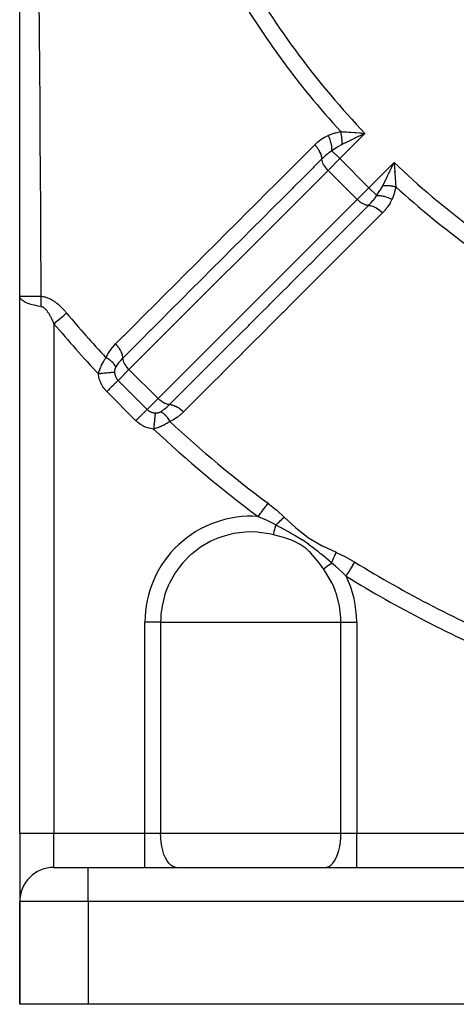
# Model space of a CAD drawing. Units: millimetres. Extents: x -275 to 439, y -303 to 303.
# Drawn here: x 154 to 180, y -85 to -27 of the extents above; entities that cross this region are included whole.
import ezdxf

# ---------------------------------------------------------------- set-up
doc = ezdxf.new("R2010")
doc.units = ezdxf.units.MM
doc.linetypes.add('DASHED', pattern=[9.652, 8.128, -1.524])
doc.layers.add('nevidi', color=4, linetype='DASHED')

msp = doc.modelspace()

# ---------------------------------------------------------------- linework, layer by layer
at = {"color": 2}
for p, q in [((154, -43.394), (154, -0.97)), ((174.089, -33.942), (173.891, -34.037)), ((175.874, -35.672), (175.893, -35.898)), ((170.369, -42.118), (170.371, -42.121)), ((154, -74.77), (154, -43.394)), ((154, -74.77), (154, -43.394)), ((154, -74.77), (154, -78.734)), ((154, -74.77), (154, -78.734)), ((156, -76.77), (158, -76.77)), ((156.018, -76.77), (156, -76.77)), ((158, -76.77), (182.5, -76.77)), ((158, -76.77), (182.5, -76.77)), ((154, -84.77), (154, -78.77)), ((154, -78.77), (154, -84.77)), ((158, -84.77), (154, -84.77)), ((186.5, -84.77), (158, -84.77))]:
    msp.add_line(p, q, dxfattribs=at)
for points in [[(173.872, -33.877), (173.933, -33.882), (174.025, -33.89), (174.171, -33.902)], [(175.733, -35.879), (175.761, -35.821), (175.828, -35.681), (175.868, -35.599)], [(154.014, -43.474), (154.012, -43.468), (154, -43.394)]]:
    msp.add_lwpolyline(points, dxfattribs=at)
msp.add_arc((156, -78.77), 2, 90, 180, dxfattribs=at)
at = {"layer": 'nevidi', "color": 7, "linetype": 'Continuous'}
for p, q in [((174.171, -33.902), (172.697, -35.376)), ((173.625, -33.901), (173.624, -33.902)), ((173.658, -33.87), (173.657, -33.871)), ((172.697, -35.376), (172.237, -34.916)), ((172.699, -34.544), (172.699, -34.543)), ((172.697, -35.376), (172.014, -36.059)), ((172.697, -35.376), (174.394, -37.073)), ((174.394, -37.073), (175.868, -35.599)), ((172.014, -36.059), (160.385, -47.688)), ((172.014, -36.059), (173.711, -37.756)), ((175.853, -36.162), (175.853, -36.161)), ((175.884, -36.128), (175.886, -36.127)), ((173.711, -37.756), (174.394, -37.073)), ((174.854, -37.533), (174.394, -37.073)), ((162.082, -49.385), (173.711, -37.756)), ((166.548, -39.385), (166.55, -39.387)), ((156, -44.744), (156, -44.745)), ((156, -44.862), (156, -44.863)), ((156, -44.92), (156, -44.922)), ((156, -44.977), (156, -44.98)), ((156, -45.016), (156, -74.77)), ((160.385, -47.688), (159.748, -48.325)), ((160.385, -47.688), (162.082, -49.385)), ((159.748, -48.325), (161.445, -50.022)), ((160.785, -50.682), (159.088, -48.985)), ((161.445, -50.022), (162.082, -49.385)), ((161.315, -74.77), (161.315, -62.449)), ((162.232, -62.449), (161.315, -62.449)), ((162.232, -62.449), (167.5, -62.449)), ((162.232, -62.449), (162.232, -74.77)), ((167.5, -62.449), (172.768, -62.449)), ((172.768, -74.77), (172.768, -62.449)), ((172.768, -62.449), (173.685, -62.449)), ((173.685, -62.449), (173.685, -74.77)), ((154, -74.77), (156, -74.77)), ((156, -74.77), (161.315, -74.77)), ((156, -76.77), (156, -74.77)), ((161.315, -74.77), (162.232, -74.77)), ((161.315, -76.77), (161.315, -74.77)), ((162.232, -74.77), (172.768, -74.77)), ((172.768, -74.77), (173.685, -74.77)), ((173.685, -74.77), (182.5, -74.77)), ((173.685, -76.77), (173.685, -74.77)), ((156, -76.77), (156, -76.771)), ((158, -78.77), (158, -76.77)), ((158, -78.77), (154, -78.77)), ((158, -78.77), (158, -84.77)), ((182.5, -78.77), (158, -78.77))]:
    msp.add_line(p, q, dxfattribs=at)
for points in [[(155.128, -26.038), (155.14, -27.92), (155.142, -28.12), (155.154, -29.991), (155.155, -30.191), (155.167, -32.052), (155.169, -32.251), (155.172, -32.817), (155.181, -34.103), (155.182, -34.301), (155.195, -36.144), (155.196, -36.342), (155.209, -38.177), (155.21, -38.373), (155.223, -40.201), (155.224, -40.396), (155.225, -40.54), (155.236, -42.217), (155.238, -42.411), (155.244, -43.413)], [(172.02, -34.017), (172.043, -34.007), (172.377, -33.885), (172.409, -33.875), (172.46, -33.861), (172.753, -33.799)], [(172.753, -33.799), (172.793, -33.8), (172.875, -33.805), (173.009, -33.812), (173.027, -33.813), (173.066, -33.816), (173.237, -33.827), (173.289, -33.831), (173.347, -33.835), (173.577, -33.853), (173.624, -33.857), (173.636, -33.858), (173.872, -33.877)], [(172.827, -34.556), (172.829, -34.528), (172.829, -34.525), (172.831, -34.489), (172.832, -34.487), (172.832, -34.472), (172.832, -34.47), (172.833, -34.45), (172.833, -34.448), (172.833, -34.41), (172.833, -34.408), (172.833, -34.377), (172.833, -34.375), (172.833, -34.369), (172.833, -34.367), (172.832, -34.329), (172.832, -34.326), (172.83, -34.287), (172.83, -34.285), (172.83, -34.28), (172.83, -34.278), (172.828, -34.246), (172.827, -34.244), (172.824, -34.204), (172.824, -34.202), (172.822, -34.181), (172.822, -34.179), (172.82, -34.163), (172.82, -34.161), (172.815, -34.121), (172.815, -34.119), (172.81, -34.082), (172.81, -34.08), (172.81, -34.079), (172.81, -34.077), (172.804, -34.037), (172.803, -34.035), (172.797, -33.996), (172.796, -33.994), (172.794, -33.983), (172.794, -33.981), (172.789, -33.954), (172.788, -33.952), (172.78, -33.913), (172.78, -33.911), (172.774, -33.886), (172.774, -33.884), (172.771, -33.873), (172.771, -33.87), (172.762, -33.832), (172.761, -33.83), (172.753, -33.799)], [(174.171, -33.902), (174.114, -33.929), (174.089, -33.942)], [(171.233, -34.571), (171.242, -34.562), (171.405, -34.411), (171.423, -34.396), (171.598, -34.259), (171.617, -34.245), (171.807, -34.124), (171.827, -34.112), (172.02, -34.017)], [(172.237, -34.916), (172.24, -34.836), (172.24, -34.832), (172.24, -34.826), (172.24, -34.824), (172.237, -34.741), (172.236, -34.737), (172.235, -34.719), (172.235, -34.716), (172.226, -34.641), (172.225, -34.637), (172.22, -34.605), (172.22, -34.603), (172.207, -34.537), (172.206, -34.533), (172.196, -34.487), (172.195, -34.484), (172.182, -34.431), (172.18, -34.426), (172.163, -34.366), (172.162, -34.364), (172.149, -34.323), (172.147, -34.318), (172.121, -34.245), (172.12, -34.242), (172.11, -34.216), (172.108, -34.211), (172.072, -34.125), (172.071, -34.123), (172.065, -34.11), (172.063, -34.105), (172.02, -34.017)], [(173.891, -34.037), (173.833, -34.064), (173.818, -34.072), (173.613, -34.17), (173.557, -34.197), (173.552, -34.199), (173.34, -34.302), (173.295, -34.324), (173.285, -34.329), (173.074, -34.433), (173.048, -34.446), (173.02, -34.459), (172.827, -34.556)], [(159.6, -46.201), (160.067, -45.735), (160.124, -45.678), (160.661, -45.14), (160.718, -45.083), (161.255, -44.546), (161.312, -44.489), (161.85, -43.952), (161.907, -43.895), (162.444, -43.358), (162.501, -43.301), (163.039, -42.763), (163.096, -42.706), (163.633, -42.169), (163.69, -42.112), (164.227, -41.575), (164.285, -41.518), (164.822, -40.981), (164.879, -40.923), (165.416, -40.386), (165.473, -40.329), (166.011, -39.792), (166.068, -39.735), (166.605, -39.198), (166.662, -39.14), (166.819, -38.984), (167.2, -38.603), (167.257, -38.546), (167.794, -38.009), (167.851, -37.952), (168.388, -37.415), (168.446, -37.358), (168.983, -36.821), (169.04, -36.763), (169.577, -36.226), (169.635, -36.169), (170.172, -35.632), (170.229, -35.575), (170.766, -35.038), (170.824, -34.98), (171.233, -34.571)], [(171.659, -35.389), (171.659, -35.38), (171.655, -35.321), (171.655, -35.317), (171.652, -35.299), (171.639, -35.235), (171.638, -35.231), (171.633, -35.212), (171.612, -35.144), (171.61, -35.139), (171.603, -35.119), (171.572, -35.048), (171.57, -35.044), (171.56, -35.023), (171.522, -34.951), (171.52, -34.946), (171.507, -34.925), (171.461, -34.852), (171.458, -34.848), (171.444, -34.827), (171.391, -34.754), (171.388, -34.75), (171.372, -34.729), (171.313, -34.658), (171.31, -34.654), (171.292, -34.634), (171.233, -34.571)], [(172.237, -34.916), (172.228, -34.921), (172.222, -34.924), (172.168, -34.96), (172.091, -35.013), (172.076, -35.024), (171.996, -35.086), (171.94, -35.132), (171.929, -35.141), (171.925, -35.144), (171.844, -35.214), (171.793, -35.261), (171.779, -35.273), (171.706, -35.343), (171.659, -35.389)], [(172.827, -34.556), (172.815, -34.562), (172.808, -34.566), (172.576, -34.695), (172.532, -34.722), (172.506, -34.738), (172.318, -34.86), (172.237, -34.916)], [(171.659, -35.389), (171.192, -35.856), (171.135, -35.913), (170.598, -36.45), (170.541, -36.508), (170.004, -37.045), (169.947, -37.102), (169.41, -37.639), (169.353, -37.696), (168.815, -38.233), (168.758, -38.291), (168.221, -38.828), (168.164, -38.885), (167.627, -39.422), (167.57, -39.479), (167.033, -40.017), (166.976, -40.074), (166.439, -40.611), (166.381, -40.668), (165.844, -41.205), (165.787, -41.262), (165.25, -41.8), (165.193, -41.857), (164.656, -42.394), (164.599, -42.451), (164.062, -42.988), (164.005, -43.045), (163.467, -43.583), (163.41, -43.64), (162.873, -44.177), (162.816, -44.234), (162.279, -44.771), (162.222, -44.828), (161.685, -45.366), (161.628, -45.423), (161.091, -45.96), (161.033, -46.017), (160.496, -46.554), (160.439, -46.612), (160.03, -47.021)], [(172.014, -36.059), (171.989, -36.034), (171.92, -35.957), (171.856, -35.877), (171.8, -35.795), (171.753, -35.713), (171.714, -35.632), (171.685, -35.554), (171.667, -35.48), (171.659, -35.411), (171.659, -35.389)], [(175.868, -35.599), (175.873, -35.659), (175.874, -35.672)], [(175.214, -36.943), (175.234, -36.904), (175.324, -36.722), (175.337, -36.696), (175.364, -36.643), (175.445, -36.475), (175.468, -36.429), (175.494, -36.374), (175.57, -36.218), (175.6, -36.157), (175.627, -36.101), (175.698, -35.952), (175.733, -35.879)], [(175.893, -35.898), (175.898, -35.958), (175.907, -36.075), (175.917, -36.193), (175.921, -36.252), (175.937, -36.465), (175.939, -36.481), (175.943, -36.538), (175.956, -36.743), (175.958, -36.761), (175.961, -36.816), (175.962, -36.832), (175.971, -37.017)], [(174.854, -37.533), (174.866, -37.516), (174.91, -37.452), (175.048, -37.238), (175.063, -37.214), (175.075, -37.194), (175.208, -36.955), (175.214, -36.943)], [(175.214, -36.943), (175.244, -36.94), (175.246, -36.94), (175.283, -36.938), (175.285, -36.938), (175.296, -36.938), (175.298, -36.938), (175.322, -36.937), (175.325, -36.937), (175.362, -36.936), (175.364, -36.936), (175.391, -36.937), (175.393, -36.937), (175.403, -36.937), (175.405, -36.937), (175.443, -36.938), (175.446, -36.938), (175.484, -36.939), (175.487, -36.94), (175.488, -36.94), (175.49, -36.94), (175.526, -36.942), (175.528, -36.942), (175.567, -36.945), (175.57, -36.946), (175.587, -36.947), (175.589, -36.947), (175.609, -36.95), (175.611, -36.95), (175.651, -36.954), (175.653, -36.955), (175.686, -36.959), (175.688, -36.959), (175.693, -36.96), (175.695, -36.96), (175.735, -36.966), (175.737, -36.967), (175.776, -36.973), (175.779, -36.974), (175.785, -36.975), (175.787, -36.975), (175.818, -36.981), (175.82, -36.982), (175.859, -36.99), (175.861, -36.99), (175.882, -36.995), (175.884, -36.995), (175.899, -36.999), (175.902, -36.999), (175.94, -37.009), (175.942, -37.009), (175.971, -37.017)], [(175.971, -37.017), (175.967, -37.042), (175.885, -37.393), (175.884, -37.395), (175.875, -37.425), (175.753, -37.75)], [(174.38, -38.111), (174.359, -38.111), (174.337, -38.109), (174.29, -38.103), (174.266, -38.098), (174.216, -38.084), (174.191, -38.076), (174.138, -38.056), (174.112, -38.044), (174.057, -38.017), (174.03, -38.003), (173.975, -37.969), (173.948, -37.952), (173.893, -37.914), (173.867, -37.894), (173.813, -37.85), (173.787, -37.828), (173.736, -37.781), (173.711, -37.757), (173.711, -37.756)], [(174.38, -38.111), (174.388, -38.104), (174.427, -38.064), (174.509, -37.977), (174.522, -37.963), (174.555, -37.926), (174.638, -37.83), (174.65, -37.815), (174.684, -37.774), (174.723, -37.723), (174.757, -37.679), (174.767, -37.664), (174.81, -37.602), (174.854, -37.533)], [(174.854, -37.533), (174.93, -37.53), (174.934, -37.53), (174.946, -37.53), (174.949, -37.53), (175.024, -37.533), (175.029, -37.533), (175.054, -37.535), (175.056, -37.536), (175.124, -37.544), (175.129, -37.544), (175.168, -37.55), (175.17, -37.551), (175.228, -37.562), (175.233, -37.563), (175.286, -37.575), (175.289, -37.575), (175.334, -37.587), (175.339, -37.588), (175.407, -37.608), (175.409, -37.609), (175.442, -37.619), (175.447, -37.621), (175.528, -37.65), (175.53, -37.651), (175.55, -37.658), (175.554, -37.66), (175.647, -37.699), (175.65, -37.7), (175.656, -37.703), (175.66, -37.705), (175.753, -37.75)], [(175.753, -37.75), (175.748, -37.762), (175.646, -37.963), (175.634, -37.984), (175.511, -38.172), (175.497, -38.191), (175.358, -38.365), (175.343, -38.383), (175.199, -38.537)], [(162.749, -49.74), (163.216, -49.273), (163.273, -49.216), (163.81, -48.679), (163.867, -48.622), (164.404, -48.085), (164.461, -48.028), (164.999, -47.491), (165.056, -47.434), (165.593, -46.897), (165.65, -46.839), (166.187, -46.302), (166.244, -46.245), (166.782, -45.708), (166.839, -45.651), (167.376, -45.114), (167.433, -45.057), (167.97, -44.52), (168.027, -44.463), (168.565, -43.925), (168.622, -43.868), (169.159, -43.331), (169.216, -43.274), (169.753, -42.737), (169.81, -42.68), (170.348, -42.143), (170.405, -42.086), (170.942, -41.549), (170.999, -41.491), (171.536, -40.954), (171.594, -40.897), (172.131, -40.36), (172.188, -40.303), (172.725, -39.766), (172.782, -39.709), (173.319, -39.172), (173.377, -39.115), (173.914, -38.578), (173.971, -38.52), (174.38, -38.111)], [(174.38, -38.111), (174.435, -38.113), (174.453, -38.115), (174.456, -38.116), (174.52, -38.127), (174.539, -38.132), (174.543, -38.133), (174.61, -38.153), (174.63, -38.16), (174.634, -38.161), (174.705, -38.19), (174.726, -38.2), (174.73, -38.202), (174.802, -38.238), (174.824, -38.25), (174.828, -38.253), (174.901, -38.298), (174.922, -38.312), (174.926, -38.314), (174.999, -38.366), (175.02, -38.382), (175.024, -38.385), (175.095, -38.443), (175.115, -38.46), (175.12, -38.464), (175.188, -38.527), (175.199, -38.537)], [(175.199, -38.537), (174.732, -39.003), (174.675, -39.061), (174.138, -39.598), (174.081, -39.655), (173.544, -40.192), (173.486, -40.25), (172.949, -40.787), (172.892, -40.844), (172.355, -41.381), (172.298, -41.439), (171.761, -41.976), (171.704, -42.033), (171.44, -42.297), (171.167, -42.57), (171.109, -42.627), (170.572, -43.165), (170.515, -43.222), (169.978, -43.759), (169.921, -43.816), (169.384, -44.354), (169.326, -44.411), (168.789, -44.948), (168.732, -45.005), (168.195, -45.542), (168.138, -45.6), (167.601, -46.137), (167.544, -46.194), (167.006, -46.731), (166.949, -46.788), (166.412, -47.326), (166.355, -47.383), (165.818, -47.92), (165.761, -47.977), (165.224, -48.515), (165.166, -48.572), (164.629, -49.109), (164.572, -49.166), (164.035, -49.703), (163.978, -49.761), (163.569, -50.17)], [(154, -43.394), (154, -43.394), (154.008, -43.396), (154.015, -43.396), (154.015, -43.396), (154.017, -43.396), (154.048, -43.398), (154.057, -43.399), (154.062, -43.399), (154.066, -43.399), (154.12, -43.401), (154.128, -43.401), (154.134, -43.401), (154.151, -43.401), (154.224, -43.403), (154.224, -43.403), (154.232, -43.403), (154.269, -43.404), (154.346, -43.405), (154.356, -43.405), (154.357, -43.405), (154.419, -43.406), (154.492, -43.407), (154.504, -43.407), (154.519, -43.407), (154.598, -43.408), (154.66, -43.409), (154.674, -43.409), (154.707, -43.409), (154.801, -43.41), (154.847, -43.411), (154.862, -43.411), (154.917, -43.411), (155.026, -43.412), (155.05, -43.412), (155.066, -43.412), (155.147, -43.413), (155.244, -43.413)], [(155.244, -44.015), (155.05, -43.985), (155.047, -43.984), (155.034, -43.982), (154.847, -43.943), (154.832, -43.939), (154.82, -43.936), (154.659, -43.893), (154.646, -43.888), (154.615, -43.879), (154.492, -43.835), (154.48, -43.831), (154.434, -43.812), (154.346, -43.772), (154.336, -43.767), (154.282, -43.738), (154.224, -43.703), (154.215, -43.698), (154.16, -43.658), (154.127, -43.63), (154.121, -43.624), (154.072, -43.573), (154.057, -43.553), (154.053, -43.548), (154.018, -43.484), (154.014, -43.474)], [(155.244, -43.413), (155.277, -43.416), (155.279, -43.416), (155.328, -43.421), (155.33, -43.422), (155.378, -43.429), (155.381, -43.43), (155.429, -43.44), (155.431, -43.44), (155.479, -43.452), (155.481, -43.453), (155.529, -43.466), (155.531, -43.467), (155.579, -43.483), (155.581, -43.484), (155.629, -43.501), (155.631, -43.502), (155.678, -43.521), (155.68, -43.522), (155.726, -43.543), (155.728, -43.544), (155.774, -43.566), (155.776, -43.567), (155.822, -43.591), (155.824, -43.592), (155.869, -43.617), (155.87, -43.618), (155.915, -43.645), (155.916, -43.646), (155.96, -43.673), (155.962, -43.674), (156.005, -43.703), (156.007, -43.704), (156.049, -43.734), (156.051, -43.735), (156.092, -43.765), (156.094, -43.767), (156.136, -43.798), (156.137, -43.799), (156.178, -43.832), (156.18, -43.833), (156.22, -43.866), (156.222, -43.868), (156.262, -43.901), (156.263, -43.903), (156.302, -43.937), (156.304, -43.939), (156.343, -43.974), (156.345, -43.976), (156.383, -44.011), (156.385, -44.013), (156.422, -44.049), (156.424, -44.051), (156.461, -44.087), (156.462, -44.089), (156.499, -44.126), (156.501, -44.128), (156.537, -44.166), (156.538, -44.167), (156.574, -44.205), (156.575, -44.207), (156.611, -44.246), (156.612, -44.247), (156.647, -44.286), (156.649, -44.288), (156.683, -44.328), (156.685, -44.329), (156.719, -44.369), (156.72, -44.371), (156.741, -44.395)], [(155.244, -44.015), (155.245, -44.013), (155.249, -43.933), (155.249, -43.925), (155.249, -43.923), (155.251, -43.866), (155.252, -43.844), (155.252, -43.834), (155.253, -43.769), (155.253, -43.755), (155.253, -43.745), (155.253, -43.711), (155.253, -43.667), (155.253, -43.657), (155.252, -43.615), (155.252, -43.579), (155.251, -43.57), (155.251, -43.557), (155.249, -43.493), (155.248, -43.483), (155.247, -43.463), (155.244, -43.413)], [(156, -45.016), (155.989, -44.989), (155.988, -44.987), (155.971, -44.947), (155.97, -44.945), (155.953, -44.905), (155.952, -44.904), (155.934, -44.864), (155.934, -44.862), (155.916, -44.823), (155.915, -44.821), (155.897, -44.783), (155.896, -44.781), (155.878, -44.743), (155.877, -44.741), (155.859, -44.703), (155.858, -44.702), (155.839, -44.664), (155.838, -44.663), (155.819, -44.626), (155.818, -44.624), (155.812, -44.613), (155.799, -44.588), (155.798, -44.587), (155.778, -44.551), (155.777, -44.549), (155.758, -44.515), (155.757, -44.513), (155.737, -44.479), (155.736, -44.477), (155.715, -44.444), (155.714, -44.442), (155.694, -44.41), (155.693, -44.408), (155.672, -44.376), (155.671, -44.375), (155.65, -44.344), (155.649, -44.342), (155.628, -44.313), (155.627, -44.311), (155.605, -44.282), (155.604, -44.281), (155.582, -44.253), (155.581, -44.252), (155.559, -44.225), (155.558, -44.224), (155.548, -44.212), (155.535, -44.199), (155.534, -44.197), (155.511, -44.173), (155.51, -44.172), (155.487, -44.149), (155.486, -44.148), (155.463, -44.127), (155.461, -44.126), (155.438, -44.107), (155.437, -44.106), (155.413, -44.088), (155.412, -44.087), (155.388, -44.071), (155.387, -44.07), (155.363, -44.056), (155.362, -44.056), (155.337, -44.043), (155.336, -44.043), (155.312, -44.033), (155.311, -44.032), (155.291, -44.026), (155.286, -44.024), (155.285, -44.024), (155.26, -44.018), (155.259, -44.018), (155.244, -44.015)], [(156, -45.016), (156.066, -44.96), (156.074, -44.953), (156.189, -44.858), (156.262, -44.796), (156.281, -44.78), (156.382, -44.695), (156.454, -44.635), (156.482, -44.612), (156.57, -44.538), (156.638, -44.481), (156.675, -44.45), (156.741, -44.395)], [(159.039, -47.003), (159.045, -46.99), (159.147, -46.785), (159.159, -46.764), (159.282, -46.574), (159.297, -46.554), (159.437, -46.377), (159.453, -46.359), (159.6, -46.201)], [(160.03, -47.021), (160.027, -46.966), (160.025, -46.948), (160.025, -46.945), (160.013, -46.881), (160.009, -46.862), (160.008, -46.858), (159.987, -46.79), (159.98, -46.77), (159.978, -46.766), (159.949, -46.695), (159.94, -46.674), (159.938, -46.67), (159.9, -46.597), (159.888, -46.576), (159.886, -46.572), (159.841, -46.499), (159.827, -46.478), (159.824, -46.473), (159.772, -46.401), (159.756, -46.38), (159.753, -46.376), (159.695, -46.305), (159.677, -46.284), (159.674, -46.28), (159.61, -46.212), (159.6, -46.201)], [(158.6, -47.949), (158.613, -47.896), (158.615, -47.889), (158.629, -47.839), (158.631, -47.833), (158.633, -47.826), (158.651, -47.769), (158.654, -47.762), (158.674, -47.705), (158.676, -47.698), (158.698, -47.64), (158.701, -47.633), (158.725, -47.574), (158.728, -47.567), (158.733, -47.555), (158.753, -47.508), (158.757, -47.501), (158.784, -47.442), (158.788, -47.435), (158.817, -47.376), (158.82, -47.369), (158.851, -47.31), (158.855, -47.304), (158.856, -47.301), (158.887, -47.245), (158.891, -47.239), (158.925, -47.181), (158.929, -47.174), (158.964, -47.117), (158.968, -47.11), (158.99, -47.076), (159.004, -47.055), (159.009, -47.048), (159.039, -47.003)], [(159.609, -47.549), (159.608, -47.546), (159.591, -47.5), (159.589, -47.497), (159.588, -47.494), (159.586, -47.491), (159.56, -47.443), (159.555, -47.434), (159.554, -47.433), (159.552, -47.431), (159.521, -47.385), (159.514, -47.376), (159.508, -47.369), (159.506, -47.366), (159.473, -47.327), (159.464, -47.317), (159.451, -47.304), (159.448, -47.301), (159.416, -47.268), (159.406, -47.259), (159.384, -47.239), (159.381, -47.236), (159.351, -47.21), (159.34, -47.201), (159.308, -47.175), (159.304, -47.172), (159.279, -47.154), (159.267, -47.145), (159.223, -47.114), (159.219, -47.111), (159.201, -47.099), (159.188, -47.091), (159.131, -47.055), (159.127, -47.053), (159.118, -47.047), (159.104, -47.039), (159.039, -47.003)], [(160.03, -47.021), (160.023, -47.028), (159.994, -47.057), (159.903, -47.154), (159.891, -47.167), (159.881, -47.178), (159.799, -47.274), (159.785, -47.29), (159.775, -47.303), (159.775, -47.303), (159.686, -47.423), (159.677, -47.436), (159.677, -47.437), (159.62, -47.529), (159.609, -47.549)], [(160.385, -47.688), (160.361, -47.663), (160.361, -47.663), (160.292, -47.586), (160.291, -47.586), (160.228, -47.506), (160.228, -47.505), (160.173, -47.425), (160.172, -47.424), (160.125, -47.343), (160.124, -47.342), (160.086, -47.263), (160.086, -47.261), (160.057, -47.185), (160.057, -47.183), (160.039, -47.111), (160.038, -47.109), (160.03, -47.042), (160.03, -47.04), (160.03, -47.021)], [(159.609, -47.549), (159.6, -47.567), (159.599, -47.569), (159.591, -47.587), (159.59, -47.589), (159.589, -47.59), (159.582, -47.608), (159.581, -47.61), (159.574, -47.629), (159.573, -47.631), (159.567, -47.65), (159.566, -47.652), (159.56, -47.671), (159.56, -47.673), (159.556, -47.686), (159.555, -47.692), (159.554, -47.694), (159.55, -47.713), (159.55, -47.715), (159.547, -47.734), (159.546, -47.736), (159.544, -47.755), (159.543, -47.757), (159.542, -47.776), (159.541, -47.778), (159.54, -47.797), (159.54, -47.799), (159.54, -47.809), (159.54, -47.817), (159.54, -47.819), (159.54, -47.838), (159.54, -47.84), (159.54, -47.855)], [(159.54, -47.855), (159.539, -47.855), (159.506, -47.858), (159.498, -47.859), (159.49, -47.86), (159.447, -47.864), (159.436, -47.865), (159.427, -47.866), (159.375, -47.871), (159.362, -47.873), (159.35, -47.874), (159.29, -47.88), (159.275, -47.881), (159.262, -47.883), (159.194, -47.889), (159.177, -47.891), (159.163, -47.892), (159.088, -47.9), (159.07, -47.902), (159.055, -47.903), (158.975, -47.911), (158.956, -47.913), (158.939, -47.915), (158.856, -47.923), (158.836, -47.925), (158.819, -47.927), (158.732, -47.935), (158.712, -47.937), (158.694, -47.939), (158.607, -47.948), (158.6, -47.949)], [(159.088, -48.985), (159.033, -48.928), (159.026, -48.92), (158.973, -48.858), (158.967, -48.85), (158.917, -48.785), (158.911, -48.777), (158.865, -48.71), (158.86, -48.702), (158.817, -48.631), (158.812, -48.623), (158.774, -48.55), (158.769, -48.542), (158.735, -48.467), (158.731, -48.458), (158.7, -48.382), (158.697, -48.373), (158.67, -48.295), (158.667, -48.286), (158.645, -48.207), (158.643, -48.198), (158.625, -48.118), (158.623, -48.108), (158.609, -48.028), (158.608, -48.018), (158.6, -47.949)], [(159.54, -47.855), (159.543, -47.891), (159.544, -47.896), (159.547, -47.921), (159.549, -47.932), (159.549, -47.933), (159.55, -47.937), (159.557, -47.974), (159.558, -47.978), (159.567, -48.014), (159.568, -48.018), (159.57, -48.027), (159.579, -48.053), (159.58, -48.058), (159.593, -48.092), (159.595, -48.096), (159.608, -48.126), (159.61, -48.13), (159.612, -48.134), (159.629, -48.167), (159.631, -48.17), (159.65, -48.202), (159.652, -48.206), (159.66, -48.218), (159.672, -48.236), (159.675, -48.239), (159.697, -48.268), (159.7, -48.272), (159.723, -48.299), (159.724, -48.3), (159.726, -48.303), (159.748, -48.325)], [(159.748, -48.325), (159.738, -48.335), (159.722, -48.351), (159.716, -48.357), (159.698, -48.375), (159.678, -48.395), (159.671, -48.401), (159.648, -48.425), (159.626, -48.447), (159.618, -48.455), (159.59, -48.483), (159.566, -48.507), (159.557, -48.516), (159.524, -48.549), (159.498, -48.575), (159.488, -48.585), (159.451, -48.622), (159.424, -48.648), (159.414, -48.659), (159.372, -48.701), (159.345, -48.727), (159.334, -48.739), (159.289, -48.784), (159.263, -48.81), (159.251, -48.822), (159.203, -48.87), (159.177, -48.895), (159.165, -48.908), (159.115, -48.958), (159.091, -48.982), (159.088, -48.985)], [(162.749, -49.74), (162.73, -49.74), (162.708, -49.738), (162.661, -49.732), (162.637, -49.727), (162.587, -49.713), (162.562, -49.705), (162.509, -49.684), (162.483, -49.673), (162.428, -49.646), (162.402, -49.632), (162.346, -49.598), (162.321, -49.581), (162.264, -49.542), (162.239, -49.523), (162.184, -49.479), (162.16, -49.458), (162.107, -49.409), (162.084, -49.387), (162.082, -49.385)], [(161.445, -50.022), (161.444, -50.023), (161.435, -50.032), (161.413, -50.054), (161.407, -50.059), (161.395, -50.072), (161.369, -50.098), (161.362, -50.105), (161.345, -50.122), (161.315, -50.152), (161.307, -50.16), (161.287, -50.18), (161.254, -50.213), (161.245, -50.222), (161.221, -50.246), (161.185, -50.282), (161.175, -50.292), (161.148, -50.319), (161.111, -50.356), (161.1, -50.367), (161.069, -50.398), (161.031, -50.436), (161.02, -50.447), (160.986, -50.481), (160.948, -50.519), (160.936, -50.531), (160.9, -50.567), (160.862, -50.605), (160.85, -50.617), (160.812, -50.655), (160.785, -50.682)], [(161.445, -50.022), (161.447, -50.024), (161.47, -50.046), (161.474, -50.049), (161.502, -50.073), (161.505, -50.076), (161.526, -50.092), (161.534, -50.097), (161.538, -50.1), (161.568, -50.12), (161.571, -50.122), (161.603, -50.141), (161.607, -50.143), (161.615, -50.147), (161.64, -50.16), (161.644, -50.162), (161.677, -50.176), (161.682, -50.178), (161.713, -50.19), (161.716, -50.191), (161.72, -50.192), (161.756, -50.203), (161.76, -50.204), (161.796, -50.213), (161.8, -50.214), (161.816, -50.217), (161.837, -50.221), (161.838, -50.221), (161.841, -50.222), (161.879, -50.227), (161.883, -50.227), (161.915, -50.229)], [(162.22, -50.161), (162.228, -50.157), (162.333, -50.093), (162.347, -50.084), (162.36, -50.075), (162.4, -50.046), (162.467, -49.995), (162.48, -49.984), (162.493, -49.974), (162.592, -49.889), (162.616, -49.867), (162.63, -49.855), (162.713, -49.775), (162.749, -49.74)], [(162.749, -49.74), (162.758, -49.74), (162.818, -49.744), (162.822, -49.744), (162.84, -49.747), (162.904, -49.76), (162.908, -49.761), (162.928, -49.766), (162.996, -49.788), (163, -49.79), (163.02, -49.798), (163.091, -49.828), (163.096, -49.83), (163.117, -49.84), (163.189, -49.879), (163.194, -49.882), (163.215, -49.894), (163.288, -49.94), (163.292, -49.943), (163.313, -49.958), (163.386, -50.011), (163.39, -50.014), (163.411, -50.03), (163.482, -50.089), (163.486, -50.093), (163.506, -50.111), (163.569, -50.17)], [(161.915, -50.229), (161.915, -50.232), (161.912, -50.265), (161.911, -50.272), (161.91, -50.281), (161.906, -50.324), (161.905, -50.333), (161.904, -50.345), (161.898, -50.397), (161.897, -50.408), (161.896, -50.422), (161.89, -50.482), (161.889, -50.495), (161.887, -50.51), (161.88, -50.578), (161.879, -50.592), (161.877, -50.609), (161.87, -50.684), (161.868, -50.699), (161.866, -50.717), (161.858, -50.798), (161.857, -50.814), (161.855, -50.833), (161.847, -50.917), (161.845, -50.934), (161.843, -50.954), (161.834, -51.04), (161.832, -51.058), (161.83, -51.078), (161.822, -51.166), (161.821, -51.17)], [(161.915, -50.229), (161.926, -50.23), (161.932, -50.23), (161.934, -50.23), (161.953, -50.23), (161.955, -50.23), (161.973, -50.23), (161.976, -50.23), (161.994, -50.228), (161.996, -50.228), (162.015, -50.226), (162.017, -50.226), (162.036, -50.223), (162.038, -50.223), (162.045, -50.222), (162.057, -50.219), (162.06, -50.219), (162.078, -50.215), (162.081, -50.214), (162.1, -50.209), (162.102, -50.209), (162.121, -50.203), (162.123, -50.202), (162.141, -50.196), (162.144, -50.195), (162.162, -50.188), (162.164, -50.187), (162.18, -50.181), (162.183, -50.179), (162.185, -50.178), (162.187, -50.177), (162.203, -50.169), (162.205, -50.168), (162.22, -50.161)], [(162.22, -50.161), (162.261, -50.175), (162.27, -50.179), (162.276, -50.182), (162.279, -50.183), (162.317, -50.204), (162.326, -50.209), (162.339, -50.217), (162.342, -50.219), (162.375, -50.242), (162.384, -50.249), (162.404, -50.264), (162.407, -50.266), (162.434, -50.289), (162.443, -50.297), (162.469, -50.321), (162.472, -50.324), (162.492, -50.344), (162.502, -50.354), (162.534, -50.389), (162.537, -50.392), (162.55, -50.408), (162.56, -50.419), (162.597, -50.466), (162.6, -50.469), (162.607, -50.478), (162.616, -50.49), (162.659, -50.551), (162.661, -50.555), (162.662, -50.556), (162.671, -50.569), (162.715, -50.638), (162.717, -50.643), (162.72, -50.647), (162.723, -50.652), (162.764, -50.726), (162.767, -50.731)], [(163.569, -50.17), (163.559, -50.179), (163.393, -50.333), (163.374, -50.349), (163.196, -50.487), (163.176, -50.501), (162.985, -50.623), (162.964, -50.635), (162.767, -50.731)], [(161.821, -51.17), (161.742, -51.161), (161.733, -51.159), (161.652, -51.145), (161.642, -51.143), (161.562, -51.125), (161.553, -51.122), (161.474, -51.1), (161.465, -51.097), (161.388, -51.07), (161.378, -51.066), (161.302, -51.035), (161.293, -51.031), (161.219, -50.996), (161.21, -50.991), (161.138, -50.952), (161.129, -50.947), (161.06, -50.905), (161.051, -50.899), (160.984, -50.853), (160.976, -50.847), (160.912, -50.797), (160.904, -50.791), (160.842, -50.737), (160.835, -50.73), (160.785, -50.682)], [(162.767, -50.731), (162.715, -50.766), (162.708, -50.77), (162.653, -50.806), (162.646, -50.81), (162.632, -50.819), (162.589, -50.845), (162.582, -50.849), (162.525, -50.882), (162.518, -50.886), (162.46, -50.918), (162.453, -50.922), (162.399, -50.95), (162.395, -50.953), (162.388, -50.956), (162.329, -50.985), (162.322, -50.989), (162.263, -51.016), (162.256, -51.019), (162.197, -51.045), (162.19, -51.048), (162.137, -51.069), (162.131, -51.072), (162.124, -51.074), (162.066, -51.096), (162.059, -51.099), (162.001, -51.118), (161.994, -51.121), (161.937, -51.139), (161.93, -51.141), (161.874, -51.157), (161.867, -51.158), (161.844, -51.165), (161.821, -51.17)], [(167.93, -56.279), (167.941, -56.264), (168.073, -56.086), (168.077, -56.082), (168.103, -56.047), (168.225, -55.883), (168.228, -55.879), (168.261, -55.834), (168.371, -55.687), (168.374, -55.683), (168.414, -55.629), (168.507, -55.504)], [(168.507, -55.504), (168.518, -55.512), (168.598, -55.573), (168.991, -55.893), (169.012, -55.911), (169.448, -56.314)], [(168.967, -56.78), (168.955, -56.774), (168.721, -56.645), (168.448, -56.507), (168.425, -56.497), (168.192, -56.389), (167.957, -56.29), (167.93, -56.279)], [(168.967, -56.78), (169.088, -56.66), (169.091, -56.658), (169.122, -56.626), (169.13, -56.619), (169.213, -56.538), (169.215, -56.536), (169.287, -56.466), (169.294, -56.46), (169.334, -56.421), (169.337, -56.419), (169.446, -56.316), (169.448, -56.314)], [(169.448, -56.314), (170.106, -56.928), (170.129, -56.948), (170.848, -57.508), (170.874, -57.525), (171.663, -57.984), (171.691, -57.997), (172.478, -58.369)], [(168.82, -57.348), (168.823, -57.338), (168.839, -57.274), (168.869, -57.16), (168.874, -57.142), (168.9, -57.039), (168.922, -56.956), (168.926, -56.938), (168.963, -56.794), (168.967, -56.78)], [(172.223, -58.988), (172.201, -58.969), (171.924, -58.735), (171.882, -58.7), (171.589, -58.457), (171.557, -58.43), (171.478, -58.367), (171.453, -58.346), (171.243, -58.179), (171.223, -58.163), (170.88, -57.906), (170.869, -57.898), (170.676, -57.764), (170.649, -57.745), (170.492, -57.642), (170.48, -57.635), (170.096, -57.4), (170.071, -57.386), (169.819, -57.242), (169.791, -57.226), (169.705, -57.178), (169.666, -57.156), (169.317, -56.967), (169.265, -56.939), (168.967, -56.78)], [(167.5, -57.18), (167.188, -57.189), (167.008, -57.203), (166.493, -57.277), (165.814, -57.457), (165.522, -57.566), (165.172, -57.723), (165.166, -57.726), (164.559, -58.077), (164.069, -58.451), (164.005, -58.507), (163.512, -59.006), (163.311, -59.253), (163.09, -59.566), (162.747, -60.178), (162.674, -60.337), (162.544, -60.663), (162.487, -60.829), (162.315, -61.509), (162.248, -62.011), (162.236, -62.206), (162.232, -62.449)], [(168.82, -57.348), (168.584, -57.293), (167.992, -57.203), (167.89, -57.195), (167.5, -57.18)], [(171.75, -59.335), (171.69, -59.253), (171.533, -59.044), (171.525, -59.033), (171.278, -58.722), (171.27, -58.712), (171.008, -58.415), (170.999, -58.405), (170.931, -58.337), (170.708, -58.134), (170.698, -58.126), (170.668, -58.102), (170.391, -57.912), (170.365, -57.897), (170.353, -57.89), (170.061, -57.744), (169.989, -57.713), (169.976, -57.708), (169.599, -57.571), (169.586, -57.567), (169.479, -57.532), (169.201, -57.451), (169.188, -57.447), (168.82, -57.348)], [(172.223, -58.988), (172.224, -58.986), (172.288, -58.835), (172.29, -58.831), (172.312, -58.777), (172.316, -58.768), (172.355, -58.674), (172.357, -58.671), (172.4, -58.565), (172.403, -58.557), (172.419, -58.517), (172.421, -58.514), (172.478, -58.369)], [(172.478, -58.369), (172.491, -58.375), (173.038, -58.637), (173.062, -58.65), (173.579, -58.943)], [(171.75, -59.335), (171.812, -59.289), (171.892, -59.23), (171.907, -59.22), (172.007, -59.146), (172.061, -59.107), (172.076, -59.095), (172.211, -58.997), (172.223, -58.988)], [(173.073, -59.766), (173.064, -59.757), (173.064, -59.757), (172.874, -59.564), (172.669, -59.369), (172.65, -59.353), (172.446, -59.172), (172.223, -58.988)], [(173.073, -59.766), (173.117, -59.694), (173.201, -59.557), (173.204, -59.552), (173.258, -59.464), (173.334, -59.341), (173.337, -59.337), (173.396, -59.24), (173.462, -59.133), (173.465, -59.128), (173.528, -59.026), (173.579, -58.943)], [(172.768, -62.449), (172.763, -62.2), (172.75, -62.011), (172.682, -61.497), (172.507, -60.811), (172.457, -60.663), (172.326, -60.336), (172.242, -60.154), (171.892, -59.539), (171.75, -59.335)], [(163.148, -76.77), (163.062, -76.761), (162.94, -76.718), (162.823, -76.64), (162.711, -76.528), (162.607, -76.385), (162.513, -76.212), (162.43, -76.014), (162.361, -75.793), (162.305, -75.554), (162.264, -75.301), (162.24, -75.038), (162.232, -74.77)], [(171.852, -76.77), (171.938, -76.761), (172.059, -76.718), (172.177, -76.64), (172.289, -76.528), (172.393, -76.385), (172.487, -76.212), (172.57, -76.014), (172.639, -75.793), (172.695, -75.554), (172.736, -75.301), (172.76, -75.038), (172.768, -74.77)]]:
    msp.add_lwpolyline(points, dxfattribs=at)
for centre, radius, start, end in [((210, 0.23), 49.485, 209.73726, 223.61045), ((210, 0.23), 50.451, 209.71901, 222.41458), ((210, 0.23), 49.485, 226.38955, 240.26274), ((210, 0.23), 50.451, 227.58542, 240.28099), ((210, 0.23), 69.484, 219.95916, 222.82581), ((210, 0.23), 70.45, 219.95916, 223.147), ((210, 0.23), 70.45, 226.853, 233.33296), ((210, 0.23), 69.484, 227.17419, 233.33296), ((167.5, -62.449), 6.185, 86.01423, 180), ((210, 0.23), 69.484, 238.38786, 247.02382), ((167.5, -62.449), 6.185, 0, 25.7066), ((210, 0.23), 70.45, 238.38786, 247.02382)]:
    msp.add_arc(centre, radius, start, end, dxfattribs=at)

doc.saveas('drawing.dxf')
